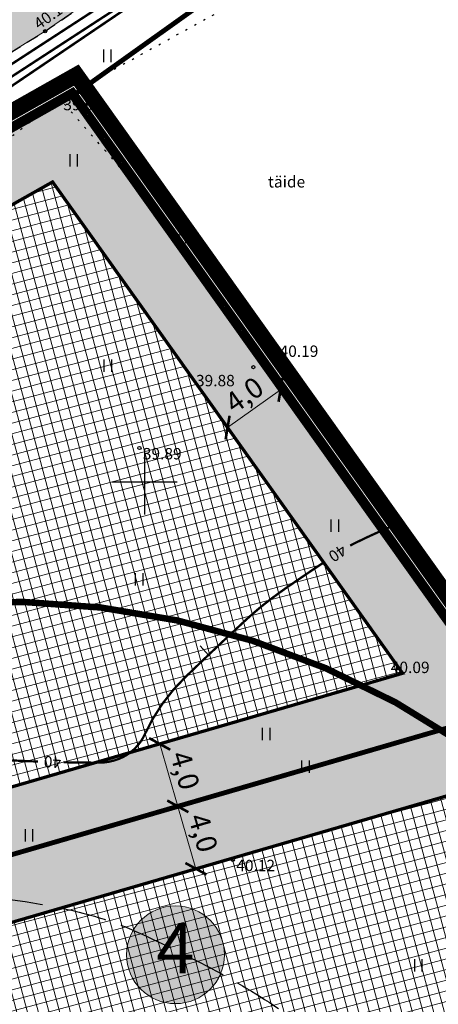
# Model space of a CAD drawing. Units: metres. Extents: x 545400 to 546026, y 6583728 to 6584235.
# Drawn here: x 545742 to 545768, y 6584118 to 6584178 of the extents above; entities that cross this region are included whole.
import ezdxf
from ezdxf.enums import TextEntityAlignment as Align

# ---------------------------------------------------------------- set-up
doc = ezdxf.new("R2010")
doc.units = ezdxf.units.M
for name, pattern in [('CENTER', [50.8, 31.75, -6.35, 6.35, -6.35]), ('CENTERX2', [4, 2.5, -0.5, 0.5, -0.5]), ('DASHED', [0.75, 0.5, -0.25]), ('Kasemetsa Topo$0$ASFBET', [2.5, 1.5, -1]), ('Kasemetsa Topo$0$ISOPOHI', [0.2, 0.1, 0.1]), ('Kasemetsa Topo$0$ISOPOOL', [8, 6, -2]), ('Kasemetsa Topo$0$KATASTRIPIIR', [0.02, 0.01, 0.01]), ('Kasemetsa Topo$0$KOLVIK', [1.25, 0.25, -1])]:
    doc.linetypes.add(name, pattern=pattern)
doc.layers.get('0').update_dxf_attribs({"lineweight": 9})
doc.layers.get('Defpoints').update_dxf_attribs({"lineweight": 9})
for name, color, linetype, lineweight in [('-GEODEESIA', 7, 'Continuous', 9), ('DP_DIM', 7, 'Continuous', 9), ('DP_EH-plan_maapealne_hoonestusala_hatch', 169, 'Continuous', 18), ('DP_EH-plan_maapealne_hoonestusala_joon', 7, 'CENTER', 9), ('DP_EH-õigus_pos_nr', 7, 'Continuous', 9), ('DP_EH-õigus_pos_nr @ 1', 7, 'Continuous', 9), ('DP_KR-olemasolev', 36, 'Continuous', 9), ('DP_KR-olemasolev-ABIJOON', 36, 'Continuous', 9), ('DP_KR-planeeritav', 1, 'Continuous', 9), ('DP_KV-mälestis_arheoloogia', 243, 'CENTERX2', 20), ('DP_MUU-hüdrandi tööraadius', 152, 'DASHED', 15), ('DP_T-autoliiklus_olemasolev', 254, 'Continuous', 9), ('DP_T-kergliiklus_planeeritav', 41, 'Continuous', 9)]:
    doc.layers.add(name, color=color, linetype=linetype, lineweight=lineweight)
doc.layers.add('DP_MA-muru', color=7, linetype='Continuous', lineweight=9, true_color=0xe4ff99)
doc.layers.add('DP_PL-ala_piir', color=7, linetype='CENTER', lineweight=9, true_color=0x4d9984)
for name, color, linetype in [('Kasemetsa Topo$0$GTRASS', 7, 'Continuous'), ('Kasemetsa Topo$0$HALJASTUS', 7, 'Continuous'), ('Kasemetsa Topo$0$HORISONTAAL', 7, 'Continuous'), ('Kasemetsa Topo$0$korgus', 7, 'Continuous'), ('Kasemetsa Topo$0$KTRASS', 7, 'Continuous'), ('Kasemetsa Topo$0$PIIR', 7, 'Continuous'), ('Kasemetsa Topo$0$TEE', 7, 'Continuous'), ('Kasemetsa Topo$0$VORK', 7, 'Continuous'), ('Kasemetsa Topo$0$VTRASS', 7, 'Continuous')]:
    doc.layers.add(name, color=color, linetype=linetype)
doc.styles.add('Kasemetsa Topo$0$ITALIC', font='italic.shx')
doc.styles.add('Kasemetsa Topo$0$romans', font='romans.shx')
doc.styles.add('Swis Lt BT', font='swissl.ttf')
doc.linetypes.add('Kasemetsa Topo$0$-G-', pattern='A,10,-1.5,["G",Kasemetsa Topo$0$romans,S=1.4,R=0,X=-0.7,Y=-0.7],-1.5,10,-3', length=26)
doc.linetypes.add('Kasemetsa Topo$0$-K-', pattern='A,10,-1.5,["K",Kasemetsa Topo$0$romans,S=1.4,R=0,X=-0.7,Y=-0.7],-1.5,10,-3', length=26)
doc.linetypes.add('Kasemetsa Topo$0$-V-', pattern='A,10,-1.5,["V",Kasemetsa Topo$0$romans,S=1.4,R=0,X=-0.7,Y=-0.7],-1.5,10,-3', length=26)
doc.dimstyles.new('DP_M500', dxfattribs={"dimtxt": 1.25, "dimasz": 1.05, "dimexe": 0.5, "dimexo": 0, "dimgap": 0.3, "dimtad": 1, "dimdec": 1, "dimzin": 0, "dimtxsty": 'Swis Lt BT', "dimblk": 'ARCHTICK', "dimcen": 0.09, "dimclrd": 256, "dimclre": 256, "dimclrt": 256, "dimadec": 4, "dimazin": 0, "dimtfac": 1, "dimtdec": 1, "dimtmove": 0, "dimatfit": 2, "dimfxl": 0, "dimtolj": 1, "dimtzin": 0, "dimlwd": -1, "dimlwe": -1, "dimarcsym": 0})

# ---------------------------------------------------------------- blocks, each defined once
blk = doc.blocks.new('Kasemetsa Topo$0$VKORIS')
at = {"color": 0, "linetype": 'Continuous'}
for p, q in [((0, 4), (0, -4)), ((-4, 0), (4, 0))]:
    blk.add_line(p, q, dxfattribs=at)
blk = doc.blocks.new('Kasemetsa Topo$0$ISOJ')
at = {"color": 0, "linetype": 'Continuous'}
blk.add_line((0, 0), (0, 1.5), dxfattribs=at)
blk = doc.blocks.new('Kasemetsa Topo$0$HEIN')
at = {"color": 0, "linetype": 'Continuous'}
for p, q in [((-0.46, 0.76), (-0.46, -0.76)), ((0.46, 0.76), (0.46, -0.76))]:
    blk.add_line(p, q, dxfattribs=at)
blk = doc.blocks.new('Kasemetsa Topo')
at = {"layer": 'Kasemetsa Topo$0$GTRASS', "linetype": 'Kasemetsa Topo$0$-G-', "ltscale": 0.5, "const_width": 0.15, "flags": 128}
blk.add_lwpolyline([(545703.081, 6584151.855), (545732.747, 6584168.193), (545763.14, 6584188.781), (545771.738, 6584196.531), (545771.997, 6584196.801), (545785.005, 6584209.626), (545794.294, 6584220.061)], dxfattribs=at)
at = {"layer": 'Kasemetsa Topo$0$HALJASTUS', "linetype": 'Kasemetsa Topo$0$KOLVIK', "ltscale": 0.5, "flags": 128}
for points in [[(545670.4, 6584131.37), (545668.768, 6584130.42), (545668.644, 6584126.891), (545670.382, 6584126.515), (545685.309, 6584132.727), (545700.718, 6584142.711), (545714.687, 6584152.426), (545729.779, 6584161.914), (545744.789, 6584173.554), (545756.247, 6584179.827), (545764.806, 6584188.509)], [(545791.738, 6584109.302), (545785.219, 6584112.047), (545776.482, 6584124.817), (545770.069, 6584140.39), (545758.092, 6584158.385), (545744.789, 6584173.554)]]:
    blk.add_lwpolyline(points, dxfattribs=at)
at = {"layer": 'Kasemetsa Topo$0$HORISONTAAL', "linetype": 'Kasemetsa Topo$0$ISOPOHI', "ltscale": 0.5, "const_width": 0.14, "flags": 128}
for points in [[(545762.649, 6584146.079, -0.010545), (545763.01, 6584146.266, -0.014687), (545765.26, 6584147.292)], [(545745.029, 6584132.752, 0.005275), (545747.199, 6584132.729, 0.095736), (545748.442, 6584132.969, 0.19217), (545750.007, 6584134.461, -0.093558), (545752.503, 6584137.986, -0.005603), (545756.212, 6584141.489, -0.018652), (545757.377, 6584142.487, -0.016214), (545758.669, 6584143.446, -0.004757), (545761.077, 6584145.082, -0.030711)], [(545711.708, 6584138.592, 0.000201), (545715.486, 6584136.809, 0.002908), (545716.765, 6584136.215, 0.055096), (545719.317, 6584135.372, 0.020238), (545726.512, 6584134.149, 0.010429), (545730.595, 6584133.711, 0.004458), (545740.172, 6584132.969, 0.007982), (545743.451, 6584132.797, 0.095736)]]:
    blk.add_lwpolyline(points, format="xyb", dxfattribs=at)
at = {"layer": 'Kasemetsa Topo$0$HORISONTAAL', "linetype": 'Kasemetsa Topo$0$ISOPOOL', "ltscale": 0.5, "flags": 128}
blk.add_lwpolyline([(545647.267, 6584139.299, -0.119556), (545657.113, 6584135.834, -0.072279), (545658.196, 6584134.882, -0.002654), (545660.354, 6584132.323, -0.004635), (545661.568, 6584130.839, -0.007261), (545663.427, 6584128.455, 0.00896), (545664.94, 6584126.527, 0.045109), (545666.056, 6584125.384, 0.035496), (545667.688, 6584124.179, 0.076506), (545669.555, 6584123.362, 0.065454), (545671.914, 6584123.056, 0.023873), (545674.107, 6584123.164, 0.015576), (545677.444, 6584123.595, 0.040733), (545682.488, 6584124.834, -0.06359), (545685.76, 6584125.481, -0.036877), (545689.366, 6584125.462, 0.031328), (545693.608, 6584125.392, 0.006947), (545700.478, 6584125.804, -0.007911), (545706.51, 6584126.155, -0.003756), (545714.093, 6584126.419, -0.012349), (545716.401, 6584126.425, -0.008197), (545718.229, 6584126.354, -0.00271), (545723.752, 6584126.021, -0.004399), (545727.718, 6584125.724, -0.002076), (545736.115, 6584124.987, -0.017717), (545743.586, 6584124.033, -0.034299), (545747.377, 6584123.141, -0.032399), (545749.596, 6584122.294, -0.014516), (545754.345, 6584119.951, -0.031433), (545758.716, 6584117.27, 0.042471), (545761.997, 6584115.356, 0.028096), (545765.45, 6584113.949, 0.044232), (545767.752, 6584113.38, 0.005937), (545771.408, 6584112.857, -0.005571), (545775.304, 6584112.302, -0.000742), (545778.935, 6584111.738, 0.002062), (545780.243, 6584111.539, 0.003713), (545780.28, 6584111.533, 0.000476), (545780.574, 6584111.494, 0.109315), (545781.601, 6584111.584, 0.158737), (545782.187, 6584112.002, 0.13261), (545782.398, 6584112.543, 0.112883), (545782.32, 6584113.217, 0.034884), (545781.788, 6584114.438, -0.029708), (545781.149, 6584115.866, -0.003065), (545780.85, 6584116.671, -0.00321), (545780.574, 6584117.442, -0.04569), (545780.442, 6584117.97, -0.023753), (545780.331, 6584119.01)], format="xyb", dxfattribs=at)
at = {"layer": 'Kasemetsa Topo$0$korgus', "linetype": 'Continuous', "ltscale": 0.5}
for centre in [(545743.885, 6584177.716), (545744.789, 6584173.554), (545758.092, 6584158.385), (545756.691, 6584157.053), (545749.681, 6584152.081), (545755.428, 6584126.754)]:
    blk.add_circle(centre, 0.1, dxfattribs=at)
at = {"layer": 'Kasemetsa Topo$0$KTRASS', "linetype": 'Kasemetsa Topo$0$-K-', "ltscale": 0.5, "const_width": 0.15, "flags": 128}
blk.add_lwpolyline([(545733.752, 6584170.443), (545761.469, 6584188.462)], dxfattribs=at)
at = {"layer": 'Kasemetsa Topo$0$PIIR', "linetype": 'Kasemetsa Topo$0$KATASTRIPIIR', "ltscale": 0.5, "flags": 128}
for points in [[(545696.67, 6584159.72), (545702.85, 6584149.6), (545745.51, 6584173.7), (545771.05, 6584191.91), (545779.01, 6584203.1), (545769.23, 6584210.06), (545762.44, 6584200.51), (545737.84, 6584182.97), (545733.48, 6584180.51)], [(545670.4, 6584131.37), (545736.92, 6583902.53), (545769.76, 6583920.85), (545780.68, 6583926.94), (545820.84, 6583949.35), (545856.58, 6583969.29), (545875, 6583936.28), (545892.6, 6583904.74), (545933.66, 6584007.68), (545890.17, 6584000.82), (545862.38, 6584009.46), (545837.77, 6584044.15), (545817.48, 6584072.7), (545791.8, 6584108.78), (545769.99, 6584139.34), (545745.51, 6584173.7), (545702.85, 6584149.6)]]:
    blk.add_lwpolyline(points, close=True, dxfattribs=at)
blk.add_lwpolyline([(545779.537, 6584180.05), (545771.05, 6584191.91), (545745.51, 6584173.7), (545769.99, 6584139.34), (545788.652, 6584152.646)], dxfattribs=at)
at = {"layer": 'Kasemetsa Topo$0$TEE', "linetype": 'Kasemetsa Topo$0$ASFBET', "ltscale": 0.5, "flags": 128}
blk.add_lwpolyline([(545700.179, 6584153.519), (545702.458, 6584153.741), (545703.658, 6584150.539), (545709.172, 6584153.481), (545712.251, 6584158.992), (545727.156, 6584167.437), (545743.885, 6584177.716), (545761.974, 6584190.163), (545764.806, 6584188.509), (545767.322, 6584190.649), (545766.327, 6584193.928), (545770.388, 6584198.068), (545773.351, 6584196.965), (545775.188, 6584199.525), (545773.805, 6584202.462), (545777.815, 6584208.282, -0.29521), (545783.761, 6584210.311), (545786.245, 6584208.912), (545788.882, 6584207.364)], format="xyb", dxfattribs=at)
at = {"layer": 'Kasemetsa Topo$0$VTRASS', "linetype": 'Kasemetsa Topo$0$-V-', "ltscale": 0.5, "const_width": 0.15, "flags": 128}
blk.add_lwpolyline([(545702.53, 6584152.039), (545734.089, 6584169.891), (545761.8, 6584187.908), (545762.321, 6584188.247), (545772.068, 6584199.897), (545788.34, 6584218.411)], dxfattribs=at)
at = {"layer": 'Kasemetsa Topo$0$HALJASTUS', "linetype": 'Continuous', "ltscale": 0.5, "xscale": 0.5, "yscale": 0.5, "zscale": 0.5}
for p in [(545747.701, 6584176.2), (545745.626, 6584169.773), (545747.732, 6584157.146), (545761.695, 6584147.31), (545749.66, 6584144.003), (545757.473, 6584134.487), (545759.89, 6584132.479), (545742.883, 6584128.264), (545766.829, 6584120.268)]:
    blk.add_blockref('Kasemetsa Topo$0$HEIN', p, dxfattribs=at)
at = {"layer": 'Kasemetsa Topo$0$HORISONTAAL', "ltscale": 0.5, "xscale": 0.4999999999999999, "yscale": 0.4999999999999999, "zscale": 0.4999999999999999, "rotation": 41.77661585804149}
blk.add_blockref('Kasemetsa Topo$0$ISOJ', (545753.923, 6584139.346), dxfattribs=at)
at = {"layer": 'Kasemetsa Topo$0$VORK', "ltscale": 0.5, "xscale": 0.5, "yscale": 0.5, "zscale": 0.5}
blk.add_blockref('Kasemetsa Topo$0$VKORIS', (545750, 6584150), dxfattribs=at)
at = {"layer": 'Kasemetsa Topo$0$HALJASTUS', "linetype": 'Continuous', "ltscale": 0.5, "style": 'Kasemetsa Topo$0$romans'}
blk.add_text('täide', height=0.7, dxfattribs=at).set_placement((545758.738, 6584168.453), align=Align.MIDDLE_CENTER)
at = {"layer": 'Kasemetsa Topo$0$HORISONTAAL', "linetype": 'Continuous', "ltscale": 0.5, "style": 'Kasemetsa Topo$0$romans'}
for rotation, p in [(213.99424, (545761.871, 6584145.606)), (177.06044, (545744.334, 6584132.769))]:
    blk.add_text('40', height=0.7, rotation=rotation, dxfattribs=at).set_placement(p, align=Align.MIDDLE_CENTER)
at = {"layer": 'Kasemetsa Topo$0$korgus', "linetype": 'Continuous', "ltscale": 0.5, "style": 'Kasemetsa Topo$0$ITALIC'}
blk.add_text(' 40.10', height=0.7, rotation=35.34676, dxfattribs=at).set_placement((545742.928, 6584178.237), align=Align.TOP_LEFT)
for s, p in [(' 39.93', (545744.789, 6584173.554)), (' 40.19', (545758.092, 6584158.385)), (' 39.88', (545752.948, 6584156.578)), (' 39.89', (545749.681, 6584152.081)), (' 40.09', (545764.934, 6584138.94)), (' 40.12', (545755.428, 6584126.754))]:
    blk.add_text(s, height=0.7, dxfattribs=at).set_placement(p, align=Align.TOP_LEFT)
blk = doc.blocks.new('pos_nr')
at = {"layer": 'DP_EH-õigus_pos_nr'}
h = blk.add_hatch(color=41, dxfattribs=at)
edge = h.paths.add_edge_path()
edge.add_arc((0, 0), 3.007, 0, 360)
blk.add_circle((0, 0), 3.007, dxfattribs=at)
at = {"layer": 'DP_EH-õigus_pos_nr', "style": 'Swis Lt BT'}
blk.add_attdef('POS_NUMBER', text='', height=3.105, dxfattribs=at).set_placement((0, 0), align=Align.MIDDLE)
blk = doc.blocks.new('*U289')
at = {"layer": 'DP_EH-õigus_pos_nr', "ltscale": 0.5}
ref = blk.add_blockref('pos_nr', (545751.901, 6584120.915), dxfattribs=at)
ref.add_attrib('POS_NUMBER', '4', dxfattribs={"layer": 'DP_EH-õigus_pos_nr @ 1', "height": 3.105, "style": 'Swis Lt BT'}).set_placement((545751.901, 6584120.915), align=Align.MIDDLE)
blk = doc.blocks.new('_ArchTick')
at = {"color": 0, "linetype": 'ByBlock', "const_width": 0.15}
blk.add_lwpolyline([(-0.5, -0.5), (0.5, 0.5)], dxfattribs=at)
blk = doc.blocks.new('*D180')
at = {"layer": 'Defpoints', "color": 0, "ltscale": 0.5, "transparency": 16777216}
for p in [(545758.365, 6584155.657), (545758.365, 6584155.657), (545755.107, 6584153.336)]:
    blk.add_point(p, dxfattribs=at)
at = {"layer": 'DP_DIM', "ltscale": 0.5, "transparency": 16777216}
for p, q in [((545758.365, 6584155.657), (545758.075, 6584156.064)), ((545755.107, 6584153.336), (545758.365, 6584155.657)), ((545755.107, 6584153.336), (545754.817, 6584153.743))]:
    blk.add_line(p, q, dxfattribs=at)
at = {"layer": 'DP_DIM', "ltscale": 0.5, "transparency": 16777216, "xscale": 1.05, "yscale": 1.05, "zscale": 1.05}
for p, rotation in [((545758.365, 6584155.657), 35.46821308654865), ((545755.107, 6584153.336), 215.4682130865487)]:
    blk.add_blockref('_ArchTick', p, dxfattribs=dict(at, rotation=rotation))
at = {"layer": 'DP_DIM', "ltscale": 0.5, "transparency": 16777216, "insert": (545756.129, 6584155.348), "char_height": 1.25, "attachment_point": 5, "rotation": 35.46821, "style": 'Swis Lt BT'}
blk.add_mtext('\\A1;4,0', dxfattribs=at)
blk = doc.blocks.new('*D182')
at = {"layer": 'Defpoints', "color": 0, "ltscale": 0.5, "transparency": 16777216}
for p in [(545750.929, 6584133.883), (545752.046, 6584130.042), (545752.046, 6584130.042)]:
    blk.add_point(p, dxfattribs=at)
at = {"layer": 'DP_DIM', "ltscale": 0.5, "transparency": 16777216}
for p, q in [((545750.929, 6584133.883), (545751.409, 6584134.022)), ((545750.929, 6584133.883), (545752.046, 6584130.042)), ((545752.046, 6584130.042), (545752.526, 6584130.181))]:
    blk.add_line(p, q, dxfattribs=at)
at = {"layer": 'DP_DIM', "ltscale": 0.5, "transparency": 16777216, "xscale": 1.05, "yscale": 1.05, "zscale": 1.05}
for p, rotation in [((545750.929, 6584133.883), 106.2082732793721), ((545752.046, 6584130.042), 286.2082732793721)]:
    blk.add_blockref('_ArchTick', p, dxfattribs=dict(at, rotation=rotation))
at = {"layer": 'DP_DIM', "ltscale": 0.5, "transparency": 16777216, "insert": (545752.492, 6584132.254), "char_height": 1.25, "attachment_point": 5, "rotation": 286.20827, "style": 'Swis Lt BT'}
blk.add_mtext('\\A1;4,0', dxfattribs=at)
blk = doc.blocks.new('*D183')
at = {"layer": 'Defpoints', "color": 0, "ltscale": 0.5, "transparency": 16777216}
for p in [(545752.046, 6584130.042), (545753.162, 6584126.201), (545753.162, 6584126.201)]:
    blk.add_point(p, dxfattribs=at)
at = {"layer": 'DP_DIM', "ltscale": 0.5, "transparency": 16777216}
for p, q in [((545752.046, 6584130.042), (545751.565, 6584129.902)), ((545752.046, 6584130.042), (545753.162, 6584126.201)), ((545753.162, 6584126.201), (545752.682, 6584126.061))]:
    blk.add_line(p, q, dxfattribs=at)
at = {"layer": 'DP_DIM', "ltscale": 0.5, "transparency": 16777216, "xscale": 1.05, "yscale": 1.05, "zscale": 1.05}
for p, rotation in [((545752.046, 6584130.042), 106.2082732798932), ((545753.162, 6584126.201), 286.2082732798932)]:
    blk.add_blockref('_ArchTick', p, dxfattribs=dict(at, rotation=rotation))
at = {"layer": 'DP_DIM', "ltscale": 0.5, "transparency": 16777216, "insert": (545753.608, 6584128.413), "char_height": 1.25, "attachment_point": 5, "rotation": 286.20827, "style": 'Swis Lt BT'}
blk.add_mtext('\\A1;4,0', dxfattribs=at)

msp = doc.modelspace()

# ---------------------------------------------------------------- hatches: boundary and pattern name
at = {"layer": 'DP_EH-plan_maapealne_hoonestusala_hatch'}
h = msp.add_hatch(dxfattribs=at)
h.set_pattern_fill('ANSI37', color=256, scale=0.2, angle=60)
h.paths.add_polyline_path([(545724.348, 6584157.151), (545744.342, 6584168.446), (545765.872, 6584138.226), (545732.656, 6584128.571)])
h = msp.add_hatch(dxfattribs=at)
h.set_pattern_fill('ANSI37', color=256, scale=0.2, angle=60)
h.paths.add_polyline_path([(545749.912, 6584100.374), (545747.188, 6584109.744), (545738.834, 6584107.316), (545734.889, 6584120.889), (545770.795, 6584131.326), (545785.502, 6584110.719)])
at = {"layer": 'DP_MA-muru', "ltscale": 0.5}
h = msp.add_hatch(color=256, dxfattribs=at)
h.dxf.hatch_style = 1
h.paths.add_polyline_path([(545719.623, 6584159.076), (545745.51, 6584173.7), (545769.99, 6584139.34), (545772.403, 6584135.959), (545729.931, 6584123.613)])
h.paths.add_polyline_path([(545724.348, 6584157.151), (545744.342, 6584168.446), (545765.872, 6584138.226), (545732.656, 6584128.571)], flags=16)
h = msp.add_hatch(color=256, dxfattribs=at)
h.dxf.hatch_style = 1
h.paths.add_polyline_path([(545747.188, 6584095.416), (545744.464, 6584104.787), (545736.11, 6584102.358), (545729.931, 6584123.613), (545772.403, 6584135.959), (545791.8, 6584108.78), (545792.033, 6584108.452)])
h.paths.add_polyline_path([(545749.912, 6584100.374), (545747.188, 6584109.744), (545738.834, 6584107.316), (545734.889, 6584120.889), (545770.795, 6584131.326), (545785.502, 6584110.719)], flags=16)
at = {"layer": 'DP_T-autoliiklus_olemasolev', "ltscale": 0.5}
h = msp.add_hatch(color=256, dxfattribs=at)
h.dxf.hatch_style = 1
edge = h.paths.add_edge_path()
edge.add_line((545696.67, 6584159.72), (545704.082, 6584163.906))
edge.add_line((545704.082, 6584163.906), (545709.893, 6584163.14))
edge.add_line((545709.893, 6584163.14), (545725.015, 6584171.451))
edge.add_line((545725.015, 6584171.451), (545732.681, 6584175.87))
edge.add_line((545732.681, 6584175.87), (545741.981, 6584181.783))
edge.add_line((545741.981, 6584181.783), (545756.74, 6584192.014))
edge.add_line((545756.74, 6584192.014), (545761.472, 6584195.858))
edge.add_line((545761.472, 6584195.858), (545768.337, 6584202.389))
edge.add_line((545768.337, 6584202.389), (545774.593, 6584211.722))
edge.add_arc((545769.031, 6584213.741), 5.917, 340.04842, 386.61833)
edge.add_line((545774.321, 6584216.392), (545771.159, 6584218.832))
edge.add_line((545771.159, 6584218.832), (545775.271, 6584223.988))
edge.add_line((545775.271, 6584223.988), (545775.912, 6584223.562))
edge.add_line((545775.912, 6584223.562), (545781.128, 6584220.098))
edge.add_line((545781.128, 6584220.098), (545788.481, 6584215.443))
edge.add_line((545788.481, 6584215.443), (545792.606, 6584212.778))
edge.add_line((545792.606, 6584212.778), (545788.882, 6584207.364))
edge.add_line((545788.882, 6584207.364), (545786.245, 6584208.912))
edge.add_line((545786.245, 6584208.912), (545783.761, 6584210.311))
edge.add_arc((545782.357, 6584204.7), 5.784, 75.94735, 141.73582)
edge.add_line((545777.815, 6584208.282), (545773.805, 6584202.462))
edge.add_line((545773.805, 6584202.462), (545775.188, 6584199.525))
edge.add_line((545775.188, 6584199.525), (545773.351, 6584196.965))
edge.add_line((545773.351, 6584196.965), (545770.388, 6584198.068))
edge.add_line((545770.388, 6584198.068), (545766.327, 6584193.928))
edge.add_line((545766.327, 6584193.928), (545767.322, 6584190.649))
edge.add_line((545767.322, 6584190.649), (545764.806, 6584188.509))
edge.add_line((545764.806, 6584188.509), (545761.974, 6584190.163))
edge.add_line((545761.974, 6584190.163), (545744.749, 6584178.31))
edge.add_line((545744.749, 6584178.31), (545743.885, 6584177.716))
edge.add_line((545743.885, 6584177.716), (545734.728, 6584172.087))
edge.add_line((545734.728, 6584172.087), (545727.156, 6584167.437))
edge.add_line((545727.156, 6584167.437), (545712.251, 6584158.992))
edge.add_line((545712.251, 6584158.992), (545702.458, 6584153.741))
edge.add_line((545702.458, 6584153.741), (545700.441, 6584153.545))
edge.add_line((545700.441, 6584153.545), (545696.67, 6584159.72))

# ---------------------------------------------------------------- linework, layer by layer
at = {"layer": 'DP_EH-plan_maapealne_hoonestusala_joon', "ltscale": 0.1, "const_width": 0.2}
for points in [[(545724.348, 6584157.151), (545744.342, 6584168.446), (545765.872, 6584138.226), (545732.656, 6584128.571)], [(545749.912, 6584100.374), (545747.188, 6584109.744), (545738.834, 6584107.316), (545734.889, 6584120.889), (545770.795, 6584131.326), (545785.502, 6584110.719)]]:
    msp.add_lwpolyline(points, close=True, dxfattribs=at)
at = {"layer": 'DP_KR-olemasolev', "ltscale": 0.5, "const_width": 0.3, "flags": 128}
for points in [[(545696.67, 6584159.72), (545702.85, 6584149.6), (545745.51, 6584173.7), (545771.05, 6584191.91), (545779.01, 6584203.1), (545769.23, 6584210.06), (545762.44, 6584200.51), (545737.84, 6584182.97), (545733.48, 6584180.51)], [(545670.4, 6584131.37), (545736.92, 6583902.53), (545769.76, 6583920.85), (545780.68, 6583926.94), (545820.84, 6583949.35), (545856.58, 6583969.29), (545875, 6583936.28), (545892.6, 6583904.74), (545933.66, 6584007.68), (545890.17, 6584000.82), (545862.38, 6584009.46), (545837.77, 6584044.15), (545817.48, 6584072.7), (545791.8, 6584108.78), (545769.99, 6584139.34), (545745.51, 6584173.7), (545702.85, 6584149.6)]]:
    msp.add_lwpolyline(points, close=True, dxfattribs=at)
msp.add_lwpolyline([(545779.537, 6584180.05), (545771.05, 6584191.91), (545745.51, 6584173.7), (545769.99, 6584139.34), (545788.652, 6584152.646)], dxfattribs=at)
at = {"layer": 'DP_KR-olemasolev-ABIJOON', "ltscale": 0.5, "const_width": 0.3, "flags": 128}
msp.add_lwpolyline([(545670.045, 6584131.515), (545736.737, 6583902.084), (545769.906, 6583920.588), (545780.826, 6583926.678), (545820.986, 6583949.088), (545856.464, 6583968.882), (545874.738, 6583936.134), (545892.645, 6583904.043), (545934.134, 6584008.058), (545890.192, 6584001.127), (545862.566, 6584009.716), (545838.015, 6584044.324), (545817.725, 6584072.874), (545792.044, 6584108.954), (545770.234, 6584139.514), (545745.598, 6584174.094), (545702.703, 6584149.861)], close=True, dxfattribs=at)
at = {"layer": 'DP_KR-planeeritav', "ltscale": 0.5, "const_width": 0.3, "flags": 128}
for points in [[(545719.623, 6584159.076), (545745.51, 6584173.7), (545769.99, 6584139.34), (545772.403, 6584135.959), (545729.931, 6584123.613)], [(545747.188, 6584095.416), (545744.464, 6584104.787), (545736.11, 6584102.358), (545729.931, 6584123.613), (545772.403, 6584135.959), (545791.8, 6584108.78), (545792.033, 6584108.452)]]:
    msp.add_lwpolyline(points, close=True, dxfattribs=at)
at = {"layer": 'DP_KV-mälestis_arheoloogia', "const_width": 0.4}
msp.add_lwpolyline([(545630.459, 6584114.43), (545728.277, 6584140.894, -0.403574), (545789.092, 6584107.438), (545812.907, 6584030.635, -0.417571), (545779.411, 6583967.903), (545681.609, 6583938.799, -0.413571), (545619.456, 6583972.356), (545595.625, 6584051.799, -0.422204)], format="xyb", close=True, dxfattribs=at)
at = {"layer": 'DP_MUU-hüdrandi tööraadius', "linetype": 'DASHED', "ltscale": 7}
msp.add_circle((545732.068, 6584100.142), 100, dxfattribs=at)
at = {"layer": 'DP_PL-ala_piir', "ltscale": 0.1, "const_width": 1}
msp.add_lwpolyline([(545669.218, 6584131.853), (545736.31, 6583901.045), (545770.247, 6583919.977), (545781.167, 6583926.067), (545821.327, 6583948.477), (545856.194, 6583967.93), (545874.127, 6583935.793), (545892.75, 6583902.418), (545935.24, 6584008.942), (545890.244, 6584001.844), (545863, 6584010.314), (545838.586, 6584044.729), (545818.295, 6584073.279), (545792.614, 6584109.36), (545770.804, 6584139.921), (545745.802, 6584175.014), (545702.359, 6584150.471)], close=True, dxfattribs=at)
at = {"layer": 'DP_T-autoliiklus_olemasolev', "ltscale": 0.5, "flags": 128}
msp.add_lwpolyline([(545761.974, 6584190.163), (545744.749, 6584178.31), (545743.885, 6584177.716), (545734.728, 6584172.087), (545727.156, 6584167.437), (545712.251, 6584158.992), (545702.458, 6584153.741)], dxfattribs=at)
at = {"layer": 'DP_T-kergliiklus_planeeritav', "ltscale": 0.5, "flags": 128}
msp.add_lwpolyline([(545717.834, 6584158.065), (545719.623, 6584159.076), (545736.026, 6584102.647), (545735.598, 6584101.868, 0.163206), (545735.467, 6584099.196), (545764.285, 6584000.057), (545759.182, 6583998.573, 0.049389), (545756.438, 6583997.473), (545754.814, 6583996.626, -0.049389), (545751.522, 6583995.305), (545713.191, 6583984.163), (545712.353, 6583987.044), (545750.684, 6583998.186, 0.049389), (545753.428, 6583999.287, 0), (545755.052, 6584000.133, -0.049389), (545758.344, 6584001.454, 0.030184), (545759.607, 6584001.821, 0.414214), (545760.969, 6584004.3), (545733.485, 6584098.848, -0.127017), (545733.395, 6584101.846, 0.125835), (545733.312, 6584104.818)], format="xyb", close=True, dxfattribs=at)

# ---------------------------------------------------------------- block references
at = {"layer": '-GEODEESIA', "ltscale": 0.5}
msp.add_blockref('Kasemetsa Topo', (0, 0), dxfattribs=at)
msp.add_blockref('*U289', (0, 0))

# ---------------------------------------------------------------- dimensions: what is measured, and where the dimension line sits
at = {"layer": 'DP_DIM', "ltscale": 0.5}
for p1, p2, picture, middle in [((545755.107, 6584153.336), (545758.365, 6584155.657), '*D180', (545756.129, 6584155.348)), ((545750.929, 6584133.883), (545752.046, 6584130.042), '*D182', (545752.492, 6584132.254)), ((545752.046, 6584130.042), (545753.162, 6584126.201), '*D183', (545753.608, 6584128.413))]:
    dim = msp.add_aligned_dim(p1=p1, p2=p2, distance=0, dimstyle='DP_M500', override={"dimfxl": 0.25}, dxfattribs=at)
    dim.commit()
    dim.dimension.update_dxf_attribs({"geometry": picture, "text_midpoint": middle})

doc.saveas('drawing.dxf')
